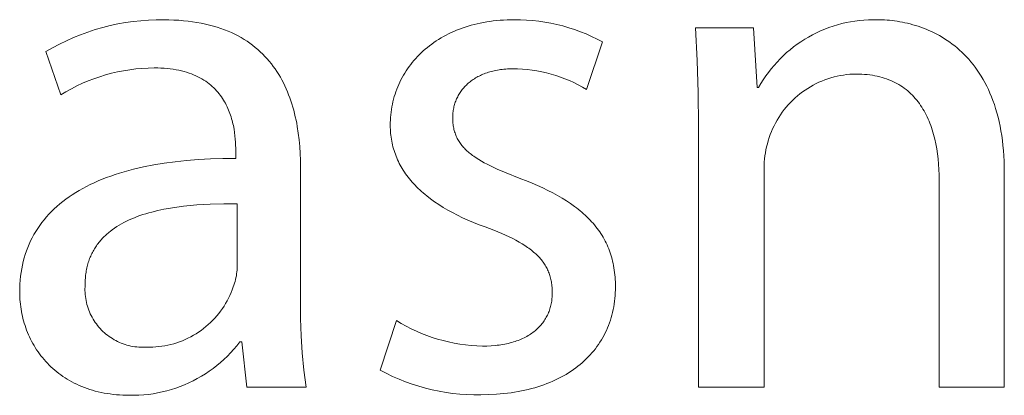
# Model space of a CAD drawing. Units: millimetres. Extents: x -883 to 4299, y -581 to 3039.
# Drawn here: x 3496 to 3564, y -495 to -468 of the extents above; entities that cross this region are included whole.
import ezdxf

# ---------------------------------------------------------------- set-up
doc = ezdxf.new("R2010")
doc.units = ezdxf.units.MM
doc.header["$MEASUREMENT"] = 0
doc.layers.add('Domyślny', color=7, linetype='Continuous', true_color=0x000000)

msp = doc.modelspace()

# ---------------------------------------------------------------- linework, layer by layer
at = {"layer": 'Domyślny', "color": 18, "lineweight": 15, "true_color": 0x000000}
for p, q in [((3503.594, -468.562), (3504.131, -468.504)), ((3504.131, -468.504), (3504.671, -468.464)), ((3504.671, -468.464), (3505.211, -468.443)), ((3505.211, -468.443), (3505.752, -468.441)), ((3505.752, -468.441), (3506.107, -468.445)), ((3506.107, -468.445), (3506.453, -468.457)), ((3506.453, -468.457), (3506.792, -468.475)), ((3506.792, -468.475), (3507.122, -468.502)), ((3507.122, -468.502), (3507.444, -468.535)), ((3507.444, -468.535), (3507.758, -468.575)), ((3528.537, -468.553), (3528.77, -468.522)), ((3528.77, -468.522), (3529.005, -468.496)), ((3529.005, -468.496), (3529.244, -468.475)), ((3529.244, -468.475), (3529.486, -468.458)), ((3529.486, -468.458), (3529.731, -468.446)), ((3529.731, -468.446), (3529.98, -468.439)), ((3529.98, -468.439), (3530.231, -468.436)), ((3530.231, -468.436), (3530.66, -468.441)), ((3530.66, -468.441), (3531.089, -468.459)), ((3531.089, -468.459), (3531.517, -468.493)), ((3531.517, -468.493), (3531.944, -468.54)), ((3531.944, -468.54), (3532.368, -468.602)), ((3553.734, -468.579), (3554.044, -468.529)), ((3554.044, -468.529), (3554.355, -468.489)), ((3554.355, -468.489), (3554.667, -468.46)), ((3554.667, -468.46), (3554.981, -468.441)), ((3554.981, -468.441), (3555.294, -468.433)), ((3555.294, -468.433), (3555.608, -468.436)), ((3555.608, -468.436), (3555.773, -468.438)), ((3555.773, -468.438), (3555.94, -468.443)), ((3555.94, -468.443), (3556.11, -468.45)), ((3556.11, -468.45), (3556.282, -468.462)), ((3556.282, -468.462), (3556.456, -468.477)), ((3556.456, -468.477), (3556.632, -468.495)), ((3556.632, -468.495), (3556.81, -468.517)), ((3556.81, -468.517), (3556.99, -468.543)), ((3556.99, -468.543), (3557.171, -468.572)), ((3500.439, -469.297), (3500.953, -469.129)), ((3500.953, -469.129), (3501.473, -468.979)), ((3501.473, -468.979), (3501.997, -468.847)), ((3501.997, -468.847), (3502.526, -468.734)), ((3502.526, -468.734), (3503.058, -468.639)), ((3503.058, -468.639), (3503.594, -468.562)), ((3507.758, -468.575), (3508.064, -468.623)), ((3508.064, -468.623), (3508.362, -468.677)), ((3508.362, -468.677), (3508.652, -468.737)), ((3508.652, -468.737), (3508.935, -468.805)), ((3508.935, -468.805), (3509.21, -468.879)), ((3509.21, -468.879), (3509.478, -468.959)), ((3509.478, -468.959), (3509.738, -469.045)), ((3509.738, -469.045), (3509.991, -469.137)), ((3509.991, -469.137), (3510.237, -469.236)), ((3510.237, -469.236), (3510.475, -469.34)), ((3526.016, -469.252), (3526.207, -469.172)), ((3526.207, -469.172), (3526.401, -469.095)), ((3526.401, -469.095), (3526.599, -469.022)), ((3526.599, -469.022), (3526.801, -468.954)), ((3526.801, -468.954), (3527.006, -468.889)), ((3527.006, -468.889), (3527.214, -468.828)), ((3527.214, -468.828), (3527.426, -468.772)), ((3527.426, -468.772), (3527.642, -468.719)), ((3527.642, -468.719), (3527.86, -468.671)), ((3527.86, -468.671), (3528.083, -468.627)), ((3528.083, -468.627), (3528.308, -468.588)), ((3528.308, -468.588), (3528.537, -468.553)), ((3532.368, -468.602), (3532.791, -468.679)), ((3532.791, -468.679), (3533.21, -468.769)), ((3533.21, -468.769), (3533.627, -468.874)), ((3533.627, -468.874), (3534.039, -468.992)), ((3534.039, -468.992), (3534.447, -469.125)), ((3534.447, -469.125), (3534.851, -469.271)), ((3543.022, -471.276), (3542.89, -469.006)), ((3542.89, -469.006), (3546.945, -469.006)), ((3546.945, -469.006), (3547.204, -473.164)), ((3551.354, -469.352), (3551.639, -469.22)), ((3551.639, -469.22), (3551.928, -469.098)), ((3551.928, -469.098), (3552.221, -468.986)), ((3552.221, -468.986), (3552.518, -468.884)), ((3552.518, -468.884), (3552.818, -468.793)), ((3552.818, -468.793), (3553.121, -468.711)), ((3553.121, -468.711), (3553.426, -468.64)), ((3553.426, -468.64), (3553.734, -468.579)), ((3557.171, -468.572), (3557.353, -468.606)), ((3557.353, -468.606), (3557.537, -468.644)), ((3557.537, -468.644), (3557.721, -468.686)), ((3557.721, -468.686), (3557.906, -468.732)), ((3557.906, -468.732), (3558.092, -468.782)), ((3558.092, -468.782), (3558.278, -468.837)), ((3558.278, -468.837), (3558.464, -468.897)), ((3558.464, -468.897), (3558.651, -468.961)), ((3558.651, -468.961), (3558.837, -469.03)), ((3558.837, -469.03), (3559.024, -469.104)), ((3559.024, -469.104), (3559.21, -469.183)), ((3559.21, -469.183), (3559.395, -469.267)), ((3498.449, -470.143), (3498.936, -469.906)), ((3498.936, -469.906), (3499.429, -469.686)), ((3499.429, -469.686), (3499.931, -469.483)), ((3499.931, -469.483), (3500.439, -469.297)), ((3510.475, -469.34), (3510.707, -469.45)), ((3510.707, -469.45), (3510.931, -469.565)), ((3510.931, -469.565), (3511.149, -469.686)), ((3511.149, -469.686), (3511.36, -469.812)), ((3511.36, -469.812), (3511.564, -469.943)), ((3524.622, -470.024), (3524.783, -469.916)), ((3524.783, -469.916), (3524.948, -469.81)), ((3524.948, -469.81), (3525.117, -469.708)), ((3525.117, -469.708), (3525.289, -469.61)), ((3525.289, -469.61), (3525.465, -469.515)), ((3525.465, -469.515), (3525.645, -469.424)), ((3525.645, -469.424), (3525.829, -469.336)), ((3525.829, -469.336), (3526.016, -469.252)), ((3534.851, -469.271), (3535.249, -469.431)), ((3535.249, -469.431), (3535.642, -469.604)), ((3535.642, -469.604), (3536.029, -469.79)), ((3536.029, -469.79), (3536.409, -469.989)), ((3550.265, -469.972), (3550.529, -469.803)), ((3550.529, -469.803), (3550.799, -469.644)), ((3550.799, -469.644), (3551.074, -469.493)), ((3551.074, -469.493), (3551.354, -469.352)), ((3559.395, -469.267), (3559.58, -469.356)), ((3559.58, -469.356), (3559.763, -469.45)), ((3559.763, -469.45), (3559.946, -469.55)), ((3559.946, -469.55), (3560.128, -469.655)), ((3560.128, -469.655), (3560.308, -469.766)), ((3560.308, -469.766), (3560.486, -469.883)), ((3560.486, -469.883), (3560.663, -470.005)), ((3497.504, -470.667), (3497.972, -470.397)), ((3497.972, -470.397), (3498.449, -470.143)), ((3511.564, -469.943), (3511.762, -470.08)), ((3511.762, -470.08), (3511.953, -470.221)), ((3511.953, -470.221), (3512.138, -470.367)), ((3512.138, -470.367), (3512.317, -470.518)), ((3512.317, -470.518), (3512.489, -470.673)), ((3523.875, -470.615), (3524.016, -470.491)), ((3524.016, -470.491), (3524.162, -470.369)), ((3524.162, -470.369), (3524.311, -470.251)), ((3524.311, -470.251), (3524.465, -470.136)), ((3524.465, -470.136), (3524.622, -470.024)), ((3536.409, -469.989), (3535.287, -473.32)), ((3549.269, -470.735), (3549.508, -470.532)), ((3549.508, -470.532), (3549.754, -470.337)), ((3549.754, -470.337), (3550.006, -470.15)), ((3550.006, -470.15), (3550.265, -469.972)), ((3560.663, -470.005), (3560.838, -470.133)), ((3560.838, -470.133), (3561.011, -470.268)), ((3561.011, -470.268), (3561.182, -470.408)), ((3561.182, -470.408), (3561.35, -470.554)), ((3561.35, -470.554), (3561.516, -470.707)), ((3498.539, -473.687), (3497.504, -470.667)), ((3512.489, -470.673), (3512.655, -470.833)), ((3512.655, -470.833), (3512.815, -470.997)), ((3512.815, -470.997), (3512.969, -471.165)), ((3512.969, -471.165), (3513.117, -471.338)), ((3523.108, -471.421), (3523.226, -471.279)), ((3523.226, -471.279), (3523.348, -471.141)), ((3523.348, -471.141), (3523.473, -471.005)), ((3523.473, -471.005), (3523.603, -470.872)), ((3523.603, -470.872), (3523.737, -470.742)), ((3523.737, -470.742), (3523.875, -470.615)), ((3543.091, -473.548), (3543.022, -471.276)), ((3548.596, -471.392), (3548.813, -471.165)), ((3548.813, -471.165), (3549.037, -470.946)), ((3549.037, -470.946), (3549.269, -470.735)), ((3561.516, -470.707), (3561.679, -470.866)), ((3561.679, -470.866), (3561.839, -471.032)), ((3561.839, -471.032), (3561.996, -471.204)), ((3561.996, -471.204), (3562.15, -471.383)), ((3503.362, -471.933), (3502.937, -472.001)), ((3503.789, -471.879), (3503.362, -471.933)), ((3504.218, -471.84), (3503.789, -471.879)), ((3504.648, -471.816), (3504.218, -471.84)), ((3505.079, -471.806), (3504.648, -471.816)), ((3505.316, -471.809), (3505.079, -471.806)), ((3505.546, -471.817), (3505.316, -471.809)), ((3505.77, -471.83), (3505.546, -471.817)), ((3505.987, -471.849), (3505.77, -471.83)), ((3506.199, -471.872), (3505.987, -471.849)), ((3506.404, -471.901), (3506.199, -471.872)), ((3506.602, -471.934), (3506.404, -471.901)), ((3506.795, -471.971), (3506.602, -471.934)), ((3506.982, -472.013), (3506.795, -471.971)), ((3513.117, -471.338), (3513.26, -471.514)), ((3513.26, -471.514), (3513.396, -471.694)), ((3513.396, -471.694), (3513.527, -471.878)), ((3513.527, -471.878), (3513.653, -472.065)), ((3522.679, -472.01), (3522.78, -471.859)), ((3522.78, -471.859), (3522.886, -471.711)), ((3522.886, -471.711), (3522.995, -471.564)), ((3522.995, -471.564), (3523.108, -471.421)), ((3528.949, -471.979), (3528.841, -472.002)), ((3529.058, -471.959), (3528.949, -471.979)), ((3529.17, -471.941), (3529.058, -471.959)), ((3529.283, -471.924), (3529.17, -471.941)), ((3529.398, -471.91), (3529.283, -471.924)), ((3529.515, -471.898), (3529.398, -471.91)), ((3529.634, -471.888), (3529.515, -471.898)), ((3529.755, -471.88), (3529.634, -471.888)), ((3529.877, -471.875), (3529.755, -471.88)), ((3530.002, -471.871), (3529.877, -471.875)), ((3530.128, -471.87), (3530.002, -471.871)), ((3530.467, -471.875), (3530.128, -471.87)), ((3530.806, -471.891), (3530.467, -471.875)), ((3531.144, -471.92), (3530.806, -471.891)), ((3531.481, -471.959), (3531.144, -471.92)), ((3531.816, -472.011), (3531.481, -471.959)), ((3547.992, -472.114), (3548.185, -471.866)), ((3548.185, -471.866), (3548.386, -471.626)), ((3548.386, -471.626), (3548.596, -471.392)), ((3562.15, -471.383), (3562.3, -471.569)), ((3562.3, -471.569), (3562.447, -471.762)), ((3562.447, -471.762), (3562.59, -471.962)), ((3562.59, -471.962), (3562.73, -472.168)), ((3500.859, -472.56), (3500.457, -472.714)), ((3501.267, -472.42), (3500.859, -472.56)), ((3501.679, -472.294), (3501.267, -472.42)), ((3502.095, -472.182), (3501.679, -472.294)), ((3502.514, -472.084), (3502.095, -472.182)), ((3502.937, -472.001), (3502.514, -472.084)), ((3507.163, -472.06), (3506.982, -472.013)), ((3507.338, -472.111), (3507.163, -472.06)), ((3507.508, -472.166), (3507.338, -472.111)), ((3507.672, -472.224), (3507.508, -472.166)), ((3507.83, -472.287), (3507.672, -472.224)), ((3507.983, -472.354), (3507.83, -472.287)), ((3508.131, -472.424), (3507.983, -472.354)), ((3508.273, -472.497), (3508.131, -472.424)), ((3508.411, -472.574), (3508.273, -472.497)), ((3508.543, -472.655), (3508.411, -472.574)), ((3508.671, -472.738), (3508.543, -472.655)), ((3513.653, -472.065), (3513.773, -472.256)), ((3513.773, -472.256), (3513.888, -472.45)), ((3513.888, -472.45), (3513.997, -472.648)), ((3513.997, -472.648), (3514.102, -472.848)), ((3522.238, -472.8), (3522.318, -472.638)), ((3522.318, -472.638), (3522.402, -472.478)), ((3522.402, -472.478), (3522.49, -472.32)), ((3522.49, -472.32), (3522.583, -472.164)), ((3522.583, -472.164), (3522.679, -472.01)), ((3527.297, -472.658), (3527.224, -472.711)), ((3527.373, -472.606), (3527.297, -472.658)), ((3527.45, -472.556), (3527.373, -472.606)), ((3527.529, -472.507), (3527.45, -472.556)), ((3527.61, -472.46), (3527.529, -472.507)), ((3527.694, -472.414), (3527.61, -472.46)), ((3527.779, -472.37), (3527.694, -472.414)), ((3527.866, -472.328), (3527.779, -472.37)), ((3527.955, -472.287), (3527.866, -472.328)), ((3528.046, -472.248), (3527.955, -472.287)), ((3528.138, -472.211), (3528.046, -472.248)), ((3528.233, -472.176), (3528.138, -472.211)), ((3528.33, -472.142), (3528.233, -472.176)), ((3528.428, -472.11), (3528.33, -472.142)), ((3528.528, -472.08), (3528.428, -472.11)), ((3528.631, -472.052), (3528.528, -472.08)), ((3528.735, -472.026), (3528.631, -472.052)), ((3528.841, -472.002), (3528.735, -472.026)), ((3532.15, -472.074), (3531.816, -472.011)), ((3532.481, -472.149), (3532.15, -472.074)), ((3532.809, -472.235), (3532.481, -472.149)), ((3533.134, -472.332), (3532.809, -472.235)), ((3533.455, -472.441), (3533.134, -472.332)), ((3533.773, -472.561), (3533.455, -472.441)), ((3534.086, -472.691), (3533.773, -472.561)), ((3547.465, -472.893), (3547.632, -472.627)), ((3547.632, -472.627), (3547.808, -472.367)), ((3547.808, -472.367), (3547.992, -472.114)), ((3551.941, -472.639), (3551.733, -472.72)), ((3552.151, -472.565), (3551.941, -472.639)), ((3552.364, -472.498), (3552.151, -472.565)), ((3552.579, -472.438), (3552.364, -472.498)), ((3552.796, -472.386), (3552.579, -472.438)), ((3553.015, -472.342), (3552.796, -472.386)), ((3553.235, -472.305), (3553.015, -472.342)), ((3553.456, -472.275), (3553.235, -472.305)), ((3553.678, -472.253), (3553.456, -472.275)), ((3553.901, -472.239), (3553.678, -472.253)), ((3554.124, -472.233), (3553.901, -472.239)), ((3554.323, -472.235), (3554.124, -472.233)), ((3554.517, -472.242), (3554.323, -472.235)), ((3554.708, -472.254), (3554.517, -472.242)), ((3554.894, -472.271), (3554.708, -472.254)), ((3555.077, -472.293), (3554.894, -472.271)), ((3555.256, -472.319), (3555.077, -472.293)), ((3555.431, -472.35), (3555.256, -472.319)), ((3555.602, -472.385), (3555.431, -472.35)), ((3555.769, -472.425), (3555.602, -472.385)), ((3555.932, -472.469), (3555.769, -472.425)), ((3556.092, -472.517), (3555.932, -472.469)), ((3556.248, -472.57), (3556.092, -472.517)), ((3556.4, -472.627), (3556.248, -472.57)), ((3556.549, -472.688), (3556.4, -472.627)), ((3562.73, -472.168), (3562.865, -472.382)), ((3562.865, -472.382), (3562.996, -472.604)), ((3562.996, -472.604), (3563.122, -472.832)), ((3499.286, -473.258), (3498.909, -473.466)), ((3499.67, -473.064), (3499.286, -473.258)), ((3500.061, -472.882), (3499.67, -473.064)), ((3500.457, -472.714), (3500.061, -472.882)), ((3508.793, -472.824), (3508.671, -472.738)), ((3508.911, -472.914), (3508.793, -472.824)), ((3509.024, -473.006), (3508.911, -472.914)), ((3509.133, -473.1), (3509.024, -473.006)), ((3509.237, -473.198), (3509.133, -473.1)), ((3509.337, -473.297), (3509.237, -473.198)), ((3509.432, -473.399), (3509.337, -473.297)), ((3514.102, -472.848), (3514.201, -473.051)), ((3514.201, -473.051), (3514.295, -473.258)), ((3514.295, -473.258), (3514.385, -473.466)), ((3521.963, -473.469), (3522.025, -473.299)), ((3522.025, -473.299), (3522.092, -473.131)), ((3522.092, -473.131), (3522.163, -472.964)), ((3522.163, -472.964), (3522.238, -472.8)), ((3526.598, -473.319), (3526.547, -473.387)), ((3526.652, -473.253), (3526.598, -473.319)), ((3526.707, -473.187), (3526.652, -473.253)), ((3526.765, -473.123), (3526.707, -473.187)), ((3526.825, -473.06), (3526.765, -473.123)), ((3526.886, -472.999), (3526.825, -473.06)), ((3526.95, -472.939), (3526.886, -472.999)), ((3527.015, -472.88), (3526.95, -472.939)), ((3527.083, -472.822), (3527.015, -472.88)), ((3527.152, -472.766), (3527.083, -472.822)), ((3527.224, -472.711), (3527.152, -472.766)), ((3534.394, -472.833), (3534.086, -472.691)), ((3534.697, -472.985), (3534.394, -472.833)), ((3534.995, -473.147), (3534.697, -472.985)), ((3535.287, -473.32), (3534.995, -473.147)), ((3547.204, -473.164), (3547.308, -473.164)), ((3547.308, -473.164), (3547.465, -472.893)), ((3550.556, -473.354), (3550.374, -473.483)), ((3550.743, -473.232), (3550.556, -473.354)), ((3550.934, -473.116), (3550.743, -473.232)), ((3551.128, -473.007), (3550.934, -473.116)), ((3551.326, -472.905), (3551.128, -473.007)), ((3551.528, -472.809), (3551.326, -472.905)), ((3551.733, -472.72), (3551.528, -472.809)), ((3556.694, -472.753), (3556.549, -472.688)), ((3556.835, -472.822), (3556.694, -472.753)), ((3556.973, -472.895), (3556.835, -472.822)), ((3557.107, -472.972), (3556.973, -472.895)), ((3557.238, -473.052), (3557.107, -472.972)), ((3557.365, -473.137), (3557.238, -473.052)), ((3557.489, -473.225), (3557.365, -473.137)), ((3557.609, -473.317), (3557.489, -473.225)), ((3557.726, -473.412), (3557.609, -473.317)), ((3563.122, -472.832), (3563.245, -473.069)), ((3563.245, -473.069), (3563.362, -473.312)), ((3563.362, -473.312), (3563.474, -473.564)), ((3498.909, -473.466), (3498.539, -473.687)), ((3509.523, -473.503), (3509.432, -473.399)), ((3509.611, -473.609), (3509.523, -473.503)), ((3509.694, -473.717), (3509.611, -473.609)), ((3509.773, -473.826), (3509.694, -473.717)), ((3509.848, -473.937), (3509.773, -473.826)), ((3509.92, -474.05), (3509.848, -473.937)), ((3509.987, -474.164), (3509.92, -474.05)), ((3514.385, -473.466), (3514.469, -473.678)), ((3514.469, -473.678), (3514.549, -473.892)), ((3514.549, -473.892), (3514.624, -474.108)), ((3521.759, -474.167), (3521.803, -473.99)), ((3521.803, -473.99), (3521.852, -473.814)), ((3521.852, -473.814), (3521.905, -473.641)), ((3521.905, -473.641), (3521.963, -473.469)), ((3526.176, -474.044), (3526.145, -474.121)), ((3526.209, -473.967), (3526.176, -474.044)), ((3526.244, -473.891), (3526.209, -473.967)), ((3526.281, -473.816), (3526.244, -473.891)), ((3526.32, -473.742), (3526.281, -473.816)), ((3526.361, -473.669), (3526.32, -473.742)), ((3526.405, -473.597), (3526.361, -473.669)), ((3526.45, -473.526), (3526.405, -473.597)), ((3526.497, -473.456), (3526.45, -473.526)), ((3526.547, -473.387), (3526.497, -473.456)), ((3543.097, -475.822), (3543.091, -473.548)), ((3549.855, -473.905), (3549.692, -474.058)), ((3550.023, -473.759), (3549.855, -473.905)), ((3550.196, -473.618), (3550.023, -473.759)), ((3550.374, -473.483), (3550.196, -473.618)), ((3557.839, -473.511), (3557.726, -473.412)), ((3557.949, -473.613), (3557.839, -473.511)), ((3558.056, -473.719), (3557.949, -473.613)), ((3558.159, -473.828), (3558.056, -473.719)), ((3558.259, -473.941), (3558.159, -473.828)), ((3558.356, -474.056), (3558.259, -473.941)), ((3563.474, -473.564), (3563.582, -473.823)), ((3563.582, -473.823), (3563.684, -474.091)), ((3510.052, -474.28), (3509.987, -474.164)), ((3510.113, -474.396), (3510.052, -474.28)), ((3510.17, -474.514), (3510.113, -474.396)), ((3510.224, -474.632), (3510.17, -474.514)), ((3510.275, -474.752), (3510.224, -474.632)), ((3514.624, -474.108), (3514.695, -474.326)), ((3514.695, -474.326), (3514.761, -474.547)), ((3514.761, -474.547), (3514.823, -474.769)), ((3521.628, -474.889), (3521.654, -474.707)), ((3521.654, -474.707), (3521.684, -474.525)), ((3521.684, -474.525), (3521.719, -474.345)), ((3521.719, -474.345), (3521.759, -474.167)), ((3525.987, -474.688), (3525.973, -474.772)), ((3526.004, -474.605), (3525.987, -474.688)), ((3526.022, -474.523), (3526.004, -474.605)), ((3526.042, -474.441), (3526.022, -474.523)), ((3526.065, -474.36), (3526.042, -474.441)), ((3526.089, -474.28), (3526.065, -474.36)), ((3526.116, -474.2), (3526.089, -474.28)), ((3526.145, -474.121), (3526.116, -474.2)), ((3549.095, -474.721), (3548.961, -474.899)), ((3549.236, -474.548), (3549.095, -474.721)), ((3549.382, -474.379), (3549.236, -474.548)), ((3549.534, -474.216), (3549.382, -474.379)), ((3549.692, -474.058), (3549.534, -474.216)), ((3558.45, -474.175), (3558.356, -474.056)), ((3558.54, -474.297), (3558.45, -474.175)), ((3558.628, -474.422), (3558.54, -474.297)), ((3558.712, -474.55), (3558.628, -474.422)), ((3558.793, -474.681), (3558.712, -474.55)), ((3558.871, -474.814), (3558.793, -474.681)), ((3563.684, -474.091), (3563.781, -474.366)), ((3563.781, -474.366), (3563.872, -474.649)), ((3563.872, -474.649), (3563.958, -474.941)), ((3510.323, -474.872), (3510.275, -474.752)), ((3510.368, -474.992), (3510.323, -474.872)), ((3510.41, -475.113), (3510.368, -474.992)), ((3510.449, -475.234), (3510.41, -475.113)), ((3510.485, -475.355), (3510.449, -475.234)), ((3510.519, -475.477), (3510.485, -475.355)), ((3514.823, -474.769), (3514.881, -474.993)), ((3514.881, -474.993), (3514.934, -475.219)), ((3514.934, -475.219), (3514.984, -475.447)), ((3521.578, -475.445), (3521.59, -475.259)), ((3521.59, -475.259), (3521.607, -475.073)), ((3521.607, -475.073), (3521.628, -474.889)), ((3525.936, -475.2), (3525.935, -475.287)), ((3525.935, -475.287), (3525.936, -475.384)), ((3525.939, -475.113), (3525.936, -475.2)), ((3525.936, -475.384), (3525.939, -475.479)), ((3525.944, -475.027), (3525.939, -475.113)), ((3525.952, -474.941), (3525.944, -475.027)), ((3525.962, -474.856), (3525.952, -474.941)), ((3525.973, -474.772), (3525.962, -474.856)), ((3548.711, -475.269), (3548.596, -475.46)), ((3548.833, -475.082), (3548.711, -475.269)), ((3548.961, -474.899), (3548.833, -475.082)), ((3558.946, -474.951), (3558.871, -474.814)), ((3559.018, -475.09), (3558.946, -474.951)), ((3559.087, -475.231), (3559.018, -475.09)), ((3559.153, -475.376), (3559.087, -475.231)), ((3559.216, -475.523), (3559.153, -475.376)), ((3563.958, -474.941), (3564.037, -475.241)), ((3564.037, -475.241), (3564.111, -475.549)), ((3510.55, -475.598), (3510.519, -475.477)), ((3510.578, -475.719), (3510.55, -475.598)), ((3510.604, -475.839), (3510.578, -475.719)), ((3510.65, -476.079), (3510.604, -475.839)), ((3510.687, -476.316), (3510.65, -476.079)), ((3514.984, -475.447), (3515.029, -475.676)), ((3515.029, -475.676), (3515.07, -475.906)), ((3515.07, -475.906), (3515.142, -476.37)), ((3521.569, -475.822), (3521.571, -475.633)), ((3521.57, -475.962), (3521.569, -475.822)), ((3521.575, -476.102), (3521.57, -475.962)), ((3521.571, -475.633), (3521.578, -475.445)), ((3521.583, -476.241), (3521.575, -476.102)), ((3525.939, -475.479), (3525.944, -475.573)), ((3525.944, -475.573), (3525.952, -475.665)), ((3525.952, -475.665), (3525.962, -475.756)), ((3525.962, -475.756), (3525.974, -475.845)), ((3525.974, -475.845), (3525.988, -475.932)), ((3525.988, -475.932), (3526.005, -476.019)), ((3526.005, -476.019), (3526.023, -476.103)), ((3526.023, -476.103), (3526.044, -476.187)), ((3543.097, -494.13), (3543.097, -475.822)), ((3548.29, -476.055), (3548.202, -476.26)), ((3548.385, -475.853), (3548.29, -476.055)), ((3548.487, -475.655), (3548.385, -475.853)), ((3548.596, -475.46), (3548.487, -475.655)), ((3559.276, -475.672), (3559.216, -475.523)), ((3559.333, -475.824), (3559.276, -475.672)), ((3559.388, -475.978), (3559.333, -475.824)), ((3559.439, -476.135), (3559.388, -475.978)), ((3564.111, -475.549), (3564.178, -475.866)), ((3564.178, -475.866), (3564.239, -476.191)), ((3510.716, -476.549), (3510.687, -476.316)), ((3510.739, -476.777), (3510.716, -476.549)), ((3510.755, -477), (3510.739, -476.777)), ((3515.142, -476.37), (3515.199, -476.837)), ((3521.594, -476.379), (3521.583, -476.241)), ((3521.608, -476.516), (3521.594, -476.379)), ((3521.625, -476.652), (3521.608, -476.516)), ((3521.646, -476.788), (3521.625, -476.652)), ((3521.669, -476.923), (3521.646, -476.788)), ((3526.044, -476.187), (3526.068, -476.268)), ((3526.068, -476.268), (3526.093, -476.349)), ((3526.093, -476.349), (3526.121, -476.428)), ((3526.121, -476.428), (3526.151, -476.506)), ((3526.151, -476.506), (3526.183, -476.583)), ((3526.183, -476.583), (3526.218, -476.659)), ((3526.218, -476.659), (3526.254, -476.734)), ((3526.254, -476.734), (3526.294, -476.807)), ((3548.047, -476.679), (3547.981, -476.892)), ((3548.121, -476.468), (3548.047, -476.679)), ((3548.202, -476.26), (3548.121, -476.468)), ((3559.488, -476.294), (3559.439, -476.135)), ((3559.534, -476.454), (3559.488, -476.294)), ((3559.577, -476.617), (3559.534, -476.454)), ((3559.618, -476.782), (3559.577, -476.617)), ((3559.691, -477.119), (3559.618, -476.782)), ((3564.239, -476.191), (3564.294, -476.526)), ((3564.294, -476.526), (3564.342, -476.869)), ((3510.766, -477.215), (3510.755, -477)), ((3510.772, -477.423), (3510.766, -477.215)), ((3510.773, -477.622), (3510.772, -477.423)), ((3515.199, -476.837), (3515.242, -477.308)), ((3515.242, -477.308), (3515.271, -477.78)), ((3521.696, -477.057), (3521.669, -476.923)), ((3521.726, -477.19), (3521.696, -477.057)), ((3521.759, -477.322), (3521.726, -477.19)), ((3521.796, -477.454), (3521.759, -477.322)), ((3521.835, -477.584), (3521.796, -477.454)), ((3526.294, -476.807), (3526.335, -476.879)), ((3526.335, -476.879), (3526.379, -476.95)), ((3526.379, -476.95), (3526.425, -477.021)), ((3526.425, -477.021), (3526.473, -477.09)), ((3526.473, -477.09), (3526.524, -477.158)), ((3526.524, -477.158), (3526.577, -477.225)), ((3526.577, -477.225), (3526.632, -477.292)), ((3526.632, -477.292), (3526.69, -477.358)), ((3526.69, -477.358), (3526.75, -477.422)), ((3526.75, -477.422), (3526.813, -477.486)), ((3526.813, -477.486), (3526.878, -477.55)), ((3547.867, -477.31), (3547.821, -477.522)), ((3547.921, -477.1), (3547.867, -477.31)), ((3547.981, -476.892), (3547.921, -477.1)), ((3559.754, -477.462), (3559.691, -477.119)), ((3559.806, -477.813), (3559.754, -477.462)), ((3564.342, -476.869), (3564.382, -477.221)), ((3564.382, -477.221), (3564.416, -477.582)), ((3508.16, -478.213), (3509.006, -478.169)), ((3509.006, -478.169), (3509.877, -478.144)), ((3509.877, -478.144), (3510.773, -478.139)), ((3510.773, -478.139), (3510.773, -477.622)), ((3515.271, -477.78), (3515.289, -478.253)), ((3521.878, -477.714), (3521.835, -477.584)), ((3521.924, -477.843), (3521.878, -477.714)), ((3521.973, -477.971), (3521.924, -477.843)), ((3522.026, -478.098), (3521.973, -477.971)), ((3522.081, -478.224), (3522.026, -478.098)), ((3526.878, -477.55), (3526.945, -477.612)), ((3526.945, -477.612), (3527.014, -477.674)), ((3527.014, -477.674), (3527.086, -477.735)), ((3527.086, -477.735), (3527.161, -477.796)), ((3527.161, -477.796), (3527.238, -477.856)), ((3527.238, -477.856), (3527.317, -477.915)), ((3527.317, -477.915), (3527.398, -477.974)), ((3527.398, -477.974), (3527.569, -478.09)), ((3527.569, -478.09), (3527.749, -478.205)), ((3547.722, -478.165), (3547.703, -478.381)), ((3547.748, -477.95), (3547.722, -478.165)), ((3547.781, -477.735), (3547.748, -477.95)), ((3547.821, -477.522), (3547.781, -477.735)), ((3559.848, -478.17), (3559.806, -477.813)), ((3559.881, -478.533), (3559.848, -478.17)), ((3564.416, -477.582), (3564.443, -477.952)), ((3564.443, -477.952), (3564.462, -478.331)), ((3503.635, -478.884), (3504.323, -478.724)), ((3504.323, -478.724), (3505.038, -478.584)), ((3505.038, -478.584), (3505.779, -478.463)), ((3505.779, -478.463), (3506.546, -478.36)), ((3506.546, -478.36), (3507.34, -478.277)), ((3507.34, -478.277), (3508.16, -478.213)), ((3515.289, -478.253), (3515.294, -478.726)), ((3515.294, -478.726), (3515.294, -488.113)), ((3522.14, -478.35), (3522.081, -478.224)), ((3522.202, -478.474), (3522.14, -478.35)), ((3522.267, -478.597), (3522.202, -478.474)), ((3522.336, -478.72), (3522.267, -478.597)), ((3522.407, -478.842), (3522.336, -478.72)), ((3522.482, -478.962), (3522.407, -478.842)), ((3527.749, -478.205), (3527.94, -478.318)), ((3527.94, -478.318), (3528.14, -478.431)), ((3528.14, -478.431), (3528.35, -478.542)), ((3528.35, -478.542), (3528.57, -478.653)), ((3528.57, -478.653), (3529.04, -478.873)), ((3547.691, -478.598), (3547.686, -478.815)), ((3547.686, -478.815), (3547.687, -479.031)), ((3547.703, -478.381), (3547.691, -478.598)), ((3559.904, -478.901), (3559.881, -478.533)), ((3564.462, -478.331), (3564.474, -478.72)), ((3564.474, -478.72), (3564.478, -479.118)), ((3501.441, -479.588), (3501.734, -479.473)), ((3501.734, -479.473), (3502.034, -479.363)), ((3502.034, -479.363), (3502.341, -479.258)), ((3502.341, -479.258), (3502.654, -479.158)), ((3502.654, -479.158), (3502.974, -479.062)), ((3502.974, -479.062), (3503.301, -478.97)), ((3503.301, -478.97), (3503.635, -478.884)), ((3522.561, -479.082), (3522.482, -478.962)), ((3522.642, -479.201), (3522.561, -479.082)), ((3522.727, -479.318), (3522.642, -479.201)), ((3522.815, -479.435), (3522.727, -479.318)), ((3522.906, -479.551), (3522.815, -479.435)), ((3523.001, -479.666), (3522.906, -479.551)), ((3529.04, -478.873), (3529.551, -479.095)), ((3529.551, -479.095), (3530.697, -479.549)), ((3530.697, -479.549), (3531.1, -479.706)), ((3547.687, -479.031), (3547.687, -494.13)), ((3559.917, -479.275), (3559.904, -478.901)), ((3559.922, -479.653), (3559.917, -479.275)), ((3564.478, -479.118), (3564.478, -494.13)), ((3499.831, -480.37), (3500.082, -480.228)), ((3500.082, -480.228), (3500.34, -480.091)), ((3500.34, -480.091), (3500.605, -479.959)), ((3500.605, -479.959), (3500.877, -479.83)), ((3500.877, -479.83), (3501.156, -479.707)), ((3501.156, -479.707), (3501.441, -479.588)), ((3523.098, -479.779), (3523.001, -479.666)), ((3523.199, -479.892), (3523.098, -479.779)), ((3523.304, -480.004), (3523.199, -479.892)), ((3523.411, -480.114), (3523.304, -480.004)), ((3523.522, -480.224), (3523.411, -480.114)), ((3523.637, -480.333), (3523.522, -480.224)), ((3531.1, -479.706), (3531.491, -479.866)), ((3531.491, -479.866), (3531.869, -480.03)), ((3531.869, -480.03), (3532.235, -480.197)), ((3532.235, -480.197), (3532.588, -480.367)), ((3559.922, -494.13), (3559.922, -479.653)), ((3498.899, -480.982), (3499.121, -480.822)), ((3499.121, -480.822), (3499.351, -480.667)), ((3499.351, -480.667), (3499.587, -480.516)), ((3499.587, -480.516), (3499.831, -480.37)), ((3523.754, -480.44), (3523.637, -480.333)), ((3523.875, -480.547), (3523.754, -480.44)), ((3523.999, -480.652), (3523.875, -480.547)), ((3524.127, -480.756), (3523.999, -480.652)), ((3524.392, -480.962), (3524.127, -480.756)), ((3532.588, -480.367), (3532.928, -480.542)), ((3532.928, -480.542), (3533.256, -480.721)), ((3533.256, -480.721), (3533.572, -480.905)), ((3533.572, -480.905), (3533.874, -481.093)), ((3498.081, -481.664), (3498.275, -481.487)), ((3498.275, -481.487), (3498.475, -481.314)), ((3498.475, -481.314), (3498.683, -481.146)), ((3498.683, -481.146), (3498.899, -480.982)), ((3506.202, -481.597), (3505.758, -481.678)), ((3506.654, -481.527), (3506.202, -481.597)), ((3507.112, -481.468), (3506.654, -481.527)), ((3507.576, -481.419), (3507.112, -481.468)), ((3508.044, -481.38), (3507.576, -481.419)), ((3508.515, -481.349), (3508.044, -481.38)), ((3508.988, -481.328), (3508.515, -481.349)), ((3509.936, -481.307), (3508.988, -481.328)), ((3510.877, -481.314), (3509.936, -481.307)), ((3510.877, -485.663), (3510.877, -481.314)), ((3524.67, -481.163), (3524.392, -480.962)), ((3524.962, -481.359), (3524.67, -481.163)), ((3525.267, -481.551), (3524.962, -481.359)), ((3525.585, -481.738), (3525.267, -481.551)), ((3533.874, -481.093), (3534.165, -481.285)), ((3534.165, -481.285), (3534.442, -481.483)), ((3534.442, -481.483), (3534.576, -481.584)), ((3534.576, -481.584), (3534.707, -481.686)), ((3497.38, -482.416), (3497.544, -482.222)), ((3497.544, -482.222), (3497.716, -482.032)), ((3497.716, -482.032), (3497.895, -481.846)), ((3497.895, -481.846), (3498.081, -481.664)), ((3503.692, -482.272), (3503.503, -482.35)), ((3503.884, -482.197), (3503.692, -482.272)), ((3504.08, -482.126), (3503.884, -482.197)), ((3504.28, -482.059), (3504.08, -482.126)), ((3504.482, -481.995), (3504.28, -482.059)), ((3504.688, -481.934), (3504.482, -481.995)), ((3504.897, -481.877), (3504.688, -481.934)), ((3505.322, -481.771), (3504.897, -481.877)), ((3505.758, -481.678), (3505.322, -481.771)), ((3525.918, -481.921), (3525.585, -481.738)), ((3526.263, -482.099), (3525.918, -481.921)), ((3526.622, -482.272), (3526.263, -482.099)), ((3526.995, -482.44), (3526.622, -482.272)), ((3534.707, -481.686), (3534.835, -481.789)), ((3534.835, -481.789), (3534.959, -481.894)), ((3534.959, -481.894), (3535.08, -482)), ((3535.08, -482), (3535.198, -482.107)), ((3535.198, -482.107), (3535.313, -482.216)), ((3535.313, -482.216), (3535.425, -482.327)), ((3496.932, -483.026), (3497.074, -482.818)), ((3497.074, -482.818), (3497.223, -482.615)), ((3497.223, -482.615), (3497.38, -482.416)), ((3502.455, -482.9), (3502.296, -483.006)), ((3502.619, -482.799), (3502.455, -482.9)), ((3502.787, -482.701), (3502.619, -482.799)), ((3502.96, -482.608), (3502.787, -482.701)), ((3503.137, -482.518), (3502.96, -482.608)), ((3503.318, -482.432), (3503.137, -482.518)), ((3503.503, -482.35), (3503.318, -482.432)), ((3527.381, -482.603), (3526.995, -482.44)), ((3527.781, -482.761), (3527.381, -482.603)), ((3528.195, -482.914), (3527.781, -482.761)), ((3528.805, -483.147), (3528.195, -482.914)), ((3535.425, -482.327), (3535.534, -482.438)), ((3535.534, -482.438), (3535.639, -482.552)), ((3535.639, -482.552), (3535.741, -482.666)), ((3535.741, -482.666), (3535.84, -482.783)), ((3535.84, -482.783), (3535.936, -482.901)), ((3535.936, -482.901), (3536.028, -483.02)), ((3496.438, -483.898), (3496.55, -483.674)), ((3496.55, -483.674), (3496.67, -483.454)), ((3496.67, -483.454), (3496.797, -483.238)), ((3496.797, -483.238), (3496.932, -483.026)), ((3501.51, -483.664), (3501.446, -483.73)), ((3501.574, -483.599), (3501.51, -483.664)), ((3501.641, -483.534), (3501.574, -483.599)), ((3501.708, -483.471), (3501.641, -483.534)), ((3501.777, -483.409), (3501.708, -483.471)), ((3501.847, -483.348), (3501.777, -483.409)), ((3501.919, -483.289), (3501.847, -483.348)), ((3501.992, -483.23), (3501.919, -483.289)), ((3502.141, -483.116), (3501.992, -483.23)), ((3502.296, -483.006), (3502.141, -483.116)), ((3529.368, -483.38), (3528.805, -483.147)), ((3529.632, -483.498), (3529.368, -483.38)), ((3529.884, -483.616), (3529.632, -483.498)), ((3530.125, -483.735), (3529.884, -483.616)), ((3536.028, -483.02), (3536.118, -483.141)), ((3536.118, -483.141), (3536.204, -483.264)), ((3536.204, -483.264), (3536.287, -483.389)), ((3536.287, -483.389), (3536.366, -483.515)), ((3536.366, -483.515), (3536.443, -483.642)), ((3536.443, -483.642), (3536.516, -483.772)), ((3496.147, -484.597), (3496.237, -484.36)), ((3496.237, -484.36), (3496.334, -484.127)), ((3496.334, -484.127), (3496.438, -483.898)), ((3500.991, -484.304), (3500.941, -484.382)), ((3501.043, -484.229), (3500.991, -484.304)), ((3501.096, -484.154), (3501.043, -484.229)), ((3501.151, -484.08), (3501.096, -484.154)), ((3501.207, -484.008), (3501.151, -484.08)), ((3501.264, -483.937), (3501.207, -484.008)), ((3501.324, -483.867), (3501.264, -483.937)), ((3501.384, -483.798), (3501.324, -483.867)), ((3501.446, -483.73), (3501.384, -483.798)), ((3530.355, -483.855), (3530.125, -483.735)), ((3530.574, -483.976), (3530.355, -483.855)), ((3530.782, -484.099), (3530.574, -483.976)), ((3530.98, -484.224), (3530.782, -484.099)), ((3531.166, -484.35), (3530.98, -484.224)), ((3531.256, -484.414), (3531.166, -484.35)), ((3536.516, -483.772), (3536.586, -483.903)), ((3536.586, -483.903), (3536.653, -484.036)), ((3536.653, -484.036), (3536.716, -484.171)), ((3536.716, -484.171), (3536.777, -484.308)), ((3536.777, -484.308), (3536.834, -484.446)), ((3495.992, -485.083), (3496.066, -484.838)), ((3496.066, -484.838), (3496.147, -484.597)), ((3500.6, -485.044), (3500.564, -485.132)), ((3500.637, -484.957), (3500.6, -485.044)), ((3500.675, -484.871), (3500.637, -484.957)), ((3500.715, -484.786), (3500.675, -484.871)), ((3500.757, -484.703), (3500.715, -484.786)), ((3500.801, -484.62), (3500.757, -484.703)), ((3500.846, -484.54), (3500.801, -484.62)), ((3500.893, -484.46), (3500.846, -484.54)), ((3500.941, -484.382), (3500.893, -484.46)), ((3531.343, -484.478), (3531.256, -484.414)), ((3531.427, -484.543), (3531.343, -484.478)), ((3531.509, -484.609), (3531.427, -484.543)), ((3531.588, -484.675), (3531.509, -484.609)), ((3531.664, -484.742), (3531.588, -484.675)), ((3531.739, -484.809), (3531.664, -484.742)), ((3531.81, -484.877), (3531.739, -484.809)), ((3531.879, -484.946), (3531.81, -484.877)), ((3531.946, -485.015), (3531.879, -484.946)), ((3532.01, -485.085), (3531.946, -485.015)), ((3536.834, -484.446), (3536.888, -484.587)), ((3536.888, -484.587), (3536.938, -484.729)), ((3536.938, -484.729), (3536.985, -484.873)), ((3536.985, -484.873), (3537.03, -485.019)), ((3537.03, -485.019), (3537.07, -485.168)), ((3495.816, -485.844), (3495.867, -485.586)), ((3495.867, -485.586), (3495.925, -485.333)), ((3495.925, -485.333), (3495.992, -485.083)), ((3500.391, -485.691), (3500.368, -485.789)), ((3500.415, -485.595), (3500.391, -485.691)), ((3500.442, -485.5), (3500.415, -485.595)), ((3500.47, -485.406), (3500.442, -485.5)), ((3500.499, -485.313), (3500.47, -485.406)), ((3500.531, -485.222), (3500.499, -485.313)), ((3500.564, -485.132), (3500.531, -485.222)), ((3510.873, -485.798), (3510.877, -485.663)), ((3532.072, -485.156), (3532.01, -485.085)), ((3532.131, -485.228), (3532.072, -485.156)), ((3532.188, -485.3), (3532.131, -485.228)), ((3532.243, -485.373), (3532.188, -485.3)), ((3532.295, -485.447), (3532.243, -485.373)), ((3532.345, -485.522), (3532.295, -485.447)), ((3532.393, -485.598), (3532.345, -485.522)), ((3532.438, -485.675), (3532.393, -485.598)), ((3532.481, -485.753), (3532.438, -485.675)), ((3537.07, -485.168), (3537.108, -485.318)), ((3537.108, -485.318), (3537.142, -485.47)), ((3537.142, -485.47), (3537.173, -485.624)), ((3537.173, -485.624), (3537.201, -485.78)), ((3495.71, -486.641), (3495.737, -486.371)), ((3495.737, -486.371), (3495.773, -486.105)), ((3495.773, -486.105), (3495.816, -485.844)), ((3500.273, -486.405), (3500.264, -486.512)), ((3500.284, -486.299), (3500.273, -486.405)), ((3500.297, -486.194), (3500.284, -486.299)), ((3500.312, -486.091), (3500.297, -486.194)), ((3500.329, -485.989), (3500.312, -486.091)), ((3500.348, -485.888), (3500.329, -485.989)), ((3500.368, -485.789), (3500.348, -485.888)), ((3510.789, -486.466), (3510.815, -486.333)), ((3510.815, -486.333), (3510.836, -486.2)), ((3510.836, -486.2), (3510.852, -486.066)), ((3510.852, -486.066), (3510.865, -485.932)), ((3510.865, -485.932), (3510.873, -485.798)), ((3532.522, -485.832), (3532.481, -485.753)), ((3532.561, -485.911), (3532.522, -485.832)), ((3532.597, -485.992), (3532.561, -485.911)), ((3532.631, -486.073), (3532.597, -485.992)), ((3532.663, -486.156), (3532.631, -486.073)), ((3532.692, -486.24), (3532.663, -486.156)), ((3532.72, -486.325), (3532.692, -486.24)), ((3532.745, -486.411), (3532.72, -486.325)), ((3532.769, -486.498), (3532.745, -486.411)), ((3537.201, -485.78), (3537.226, -485.939)), ((3537.226, -485.939), (3537.247, -486.099)), ((3537.247, -486.099), (3537.265, -486.262)), ((3537.265, -486.262), (3537.28, -486.426)), ((3537.28, -486.426), (3537.291, -486.593)), ((3495.678, -487.193), (3495.69, -486.915)), ((3495.69, -486.915), (3495.71, -486.641)), ((3500.238, -487.096), (3500.234, -487.235)), ((3500.247, -486.957), (3500.238, -487.096)), ((3500.248, -486.844), (3500.247, -486.957)), ((3500.251, -486.732), (3500.248, -486.844)), ((3500.256, -486.621), (3500.251, -486.732)), ((3500.264, -486.512), (3500.256, -486.621)), ((3510.528, -487.313), (3510.601, -487.112)), ((3510.601, -487.112), (3510.647, -486.986)), ((3510.647, -486.986), (3510.689, -486.857)), ((3510.689, -486.857), (3510.726, -486.728)), ((3510.726, -486.728), (3510.76, -486.597)), ((3510.76, -486.597), (3510.789, -486.466)), ((3532.79, -486.586), (3532.769, -486.498)), ((3532.809, -486.676), (3532.79, -486.586)), ((3532.826, -486.767), (3532.809, -486.676)), ((3532.841, -486.859), (3532.826, -486.767)), ((3532.853, -486.952), (3532.841, -486.859)), ((3532.864, -487.046), (3532.853, -486.952)), ((3532.873, -487.142), (3532.864, -487.046)), ((3537.291, -486.593), (3537.3, -486.762)), ((3537.3, -486.762), (3537.305, -486.934)), ((3537.306, -487.107), (3537.304, -487.313)), ((3537.305, -486.934), (3537.306, -487.107)), ((3495.674, -487.475), (3495.678, -487.193)), ((3495.676, -487.645), (3495.674, -487.475)), ((3495.682, -487.816), (3495.676, -487.645)), ((3500.234, -487.235), (3500.235, -487.374)), ((3500.235, -487.374), (3500.24, -487.513)), ((3500.24, -487.513), (3500.25, -487.651)), ((3500.25, -487.651), (3500.265, -487.789)), ((3500.265, -487.789), (3500.285, -487.927)), ((3510.27, -487.898), (3510.363, -487.706)), ((3510.363, -487.706), (3510.449, -487.511)), ((3510.449, -487.511), (3510.528, -487.313)), ((3532.88, -487.239), (3532.873, -487.142)), ((3532.878, -487.827), (3532.884, -487.731)), ((3532.885, -487.338), (3532.88, -487.239)), ((3532.884, -487.731), (3532.888, -487.635)), ((3532.888, -487.437), (3532.885, -487.338)), ((3532.889, -487.539), (3532.888, -487.437)), ((3532.888, -487.635), (3532.889, -487.539)), ((3537.284, -487.72), (3537.266, -487.92)), ((3537.296, -487.518), (3537.284, -487.72)), ((3537.304, -487.313), (3537.296, -487.518)), ((3495.692, -487.986), (3495.682, -487.816)), ((3495.705, -488.156), (3495.692, -487.986)), ((3495.722, -488.325), (3495.705, -488.156)), ((3495.743, -488.494), (3495.722, -488.325)), ((3495.768, -488.662), (3495.743, -488.494)), ((3500.285, -487.927), (3500.309, -488.064)), ((3500.309, -488.064), (3500.338, -488.2)), ((3500.338, -488.2), (3500.372, -488.334)), ((3500.372, -488.334), (3500.41, -488.468)), ((3500.41, -488.468), (3500.453, -488.6)), ((3509.835, -488.632), (3509.953, -488.454)), ((3509.953, -488.454), (3510.065, -488.273)), ((3510.065, -488.273), (3510.171, -488.087)), ((3510.171, -488.087), (3510.27, -487.898)), ((3515.294, -488.113), (3515.296, -489.318)), ((3532.75, -488.562), (3532.774, -488.473)), ((3532.774, -488.473), (3532.796, -488.383)), ((3532.796, -488.383), (3532.815, -488.293)), ((3532.815, -488.293), (3532.833, -488.201)), ((3532.833, -488.201), (3532.848, -488.109)), ((3532.848, -488.109), (3532.86, -488.015)), ((3532.86, -488.015), (3532.87, -487.922)), ((3532.87, -487.922), (3532.878, -487.827)), ((3537.216, -488.314), (3537.184, -488.508)), ((3537.243, -488.118), (3537.216, -488.314)), ((3537.266, -487.92), (3537.243, -488.118)), ((3495.796, -488.83), (3495.768, -488.662)), ((3495.829, -488.997), (3495.796, -488.83)), ((3495.865, -489.163), (3495.829, -488.997)), ((3495.905, -489.328), (3495.865, -489.163)), ((3500.453, -488.6), (3500.501, -488.731)), ((3500.501, -488.731), (3500.552, -488.86)), ((3500.552, -488.86), (3500.609, -488.987)), ((3500.609, -488.987), (3500.669, -489.112)), ((3500.669, -489.112), (3500.734, -489.235)), ((3509.304, -489.299), (3509.445, -489.139)), ((3509.445, -489.139), (3509.581, -488.975)), ((3509.581, -488.975), (3509.711, -488.805)), ((3509.711, -488.805), (3509.835, -488.632)), ((3532.472, -489.237), (3532.515, -489.157)), ((3532.515, -489.157), (3532.556, -489.075)), ((3532.556, -489.075), (3532.594, -488.992)), ((3532.594, -488.992), (3532.63, -488.908)), ((3532.63, -488.908), (3532.663, -488.823)), ((3532.663, -488.823), (3532.695, -488.737)), ((3532.695, -488.737), (3532.723, -488.65)), ((3532.723, -488.65), (3532.75, -488.562)), ((3537.057, -489.076), (3537.005, -489.261)), ((3537.104, -488.889), (3537.057, -489.076)), ((3537.146, -488.7), (3537.104, -488.889)), ((3537.184, -488.508), (3537.146, -488.7)), ((3495.948, -489.492), (3495.905, -489.328)), ((3495.996, -489.656), (3495.948, -489.492)), ((3496.047, -489.818), (3495.996, -489.656)), ((3496.102, -489.978), (3496.047, -489.818)), ((3500.734, -489.235), (3500.803, -489.355)), ((3500.803, -489.355), (3500.876, -489.474)), ((3500.876, -489.474), (3500.953, -489.589)), ((3500.953, -489.589), (3501.034, -489.702)), ((3501.034, -489.702), (3501.119, -489.812)), ((3501.119, -489.812), (3501.208, -489.919)), ((3508.687, -489.888), (3508.849, -489.748)), ((3508.849, -489.748), (3509.006, -489.604)), ((3509.006, -489.604), (3509.157, -489.454)), ((3509.157, -489.454), (3509.304, -489.299)), ((3515.296, -489.318), (3515.337, -490.522)), ((3520.861, -492.923), (3522, -489.454)), ((3522, -489.454), (3522.34, -489.659)), ((3522.34, -489.659), (3522.686, -489.852)), ((3522.686, -489.852), (3523.038, -490.034)), ((3531.978, -489.908), (3532.043, -489.838)), ((3532.043, -489.838), (3532.105, -489.768)), ((3532.105, -489.768), (3532.164, -489.696)), ((3532.164, -489.696), (3532.222, -489.622)), ((3532.222, -489.622), (3532.277, -489.548)), ((3532.277, -489.548), (3532.329, -489.472)), ((3532.329, -489.472), (3532.379, -489.395)), ((3532.379, -489.395), (3532.427, -489.317)), ((3532.427, -489.317), (3532.472, -489.237)), ((3536.821, -489.801), (3536.75, -489.976)), ((3536.887, -489.624), (3536.821, -489.801)), ((3536.948, -489.444), (3536.887, -489.624)), ((3537.005, -489.261), (3536.948, -489.444)), ((3496.161, -490.138), (3496.102, -489.978)), ((3496.223, -490.296), (3496.161, -490.138)), ((3496.29, -490.453), (3496.223, -490.296)), ((3496.36, -490.608), (3496.29, -490.453)), ((3501.208, -489.919), (3501.3, -490.023)), ((3501.3, -490.023), (3501.396, -490.124)), ((3501.396, -490.124), (3501.495, -490.221)), ((3501.495, -490.221), (3501.598, -490.315)), ((3501.598, -490.315), (3501.703, -490.405)), ((3501.703, -490.405), (3501.812, -490.492)), ((3501.812, -490.492), (3501.923, -490.575)), ((3507.625, -490.599), (3507.812, -490.496)), ((3507.812, -490.496), (3507.995, -490.386)), ((3507.995, -490.386), (3508.174, -490.271)), ((3508.174, -490.271), (3508.35, -490.149)), ((3508.35, -490.149), (3508.521, -490.021)), ((3508.521, -490.021), (3508.687, -489.888)), ((3515.337, -490.522), (3515.416, -491.725)), ((3523.038, -490.034), (3523.397, -490.203)), ((3523.397, -490.203), (3523.76, -490.361)), ((3523.76, -490.361), (3524.129, -490.506)), ((3524.129, -490.506), (3524.503, -490.639)), ((3531.108, -490.57), (3531.199, -490.518)), ((3531.199, -490.518), (3531.288, -490.464)), ((3531.288, -490.464), (3531.375, -490.408)), ((3531.375, -490.408), (3531.459, -490.351)), ((3531.459, -490.351), (3531.54, -490.292)), ((3531.54, -490.292), (3531.619, -490.232)), ((3531.619, -490.232), (3531.696, -490.17)), ((3531.696, -490.17), (3531.77, -490.107)), ((3531.77, -490.107), (3531.842, -490.042)), ((3531.842, -490.042), (3531.911, -489.975)), ((3531.911, -489.975), (3531.978, -489.908)), ((3536.508, -490.487), (3536.419, -490.652)), ((3536.594, -490.319), (3536.508, -490.487)), ((3536.674, -490.149), (3536.594, -490.319)), ((3536.75, -489.976), (3536.674, -490.149)), ((3496.434, -490.761), (3496.36, -490.608)), ((3496.511, -490.913), (3496.434, -490.761)), ((3496.592, -491.063), (3496.511, -490.913)), ((3496.678, -491.211), (3496.592, -491.063)), ((3496.766, -491.357), (3496.678, -491.211)), ((3501.923, -490.575), (3502.038, -490.654)), ((3502.038, -490.654), (3502.155, -490.729)), ((3502.155, -490.729), (3502.274, -490.8)), ((3502.274, -490.8), (3502.396, -490.867)), ((3502.396, -490.867), (3502.52, -490.929)), ((3502.52, -490.929), (3502.646, -490.987)), ((3502.646, -490.987), (3502.774, -491.041)), ((3502.774, -491.041), (3502.904, -491.091)), ((3502.904, -491.091), (3503.036, -491.136)), ((3503.036, -491.136), (3503.169, -491.176)), ((3503.169, -491.176), (3503.303, -491.212)), ((3503.303, -491.212), (3503.439, -491.243)), ((3503.439, -491.243), (3503.575, -491.27)), ((3505.608, -491.259), (3505.818, -491.225)), ((3505.818, -491.225), (3506.027, -491.183)), ((3506.027, -491.183), (3506.235, -491.135)), ((3506.235, -491.135), (3506.441, -491.079)), ((3506.441, -491.079), (3506.645, -491.016)), ((3506.645, -491.016), (3506.846, -490.946)), ((3506.846, -490.946), (3507.045, -490.869)), ((3507.045, -490.869), (3507.242, -490.786)), ((3507.242, -490.786), (3507.435, -490.696)), ((3507.435, -490.696), (3507.625, -490.599)), ((3510.846, -491.219), (3510.634, -491.47)), ((3511.05, -490.961), (3510.846, -491.219)), ((3511.188, -490.961), (3511.05, -490.961)), ((3511.55, -494.118), (3511.188, -490.961)), ((3524.503, -490.639), (3524.881, -490.758)), ((3524.881, -490.758), (3525.263, -490.866)), ((3525.263, -490.866), (3525.648, -490.96)), ((3525.648, -490.96), (3526.036, -491.041)), ((3526.036, -491.041), (3526.427, -491.109)), ((3526.427, -491.109), (3526.819, -491.164)), ((3526.819, -491.164), (3527.214, -491.205)), ((3527.214, -491.205), (3527.609, -491.234)), ((3527.609, -491.234), (3528.005, -491.249)), ((3528.005, -491.249), (3528.312, -491.244)), ((3528.312, -491.244), (3528.609, -491.23)), ((3528.609, -491.23), (3528.895, -491.206)), ((3528.895, -491.206), (3529.035, -491.191)), ((3529.035, -491.191), (3529.171, -491.174)), ((3529.171, -491.174), (3529.305, -491.155)), ((3529.305, -491.155), (3529.437, -491.133)), ((3529.437, -491.133), (3529.566, -491.11)), ((3529.566, -491.11), (3529.693, -491.084)), ((3529.693, -491.084), (3529.817, -491.056)), ((3529.817, -491.056), (3529.938, -491.026)), ((3529.938, -491.026), (3530.057, -490.994)), ((3530.057, -490.994), (3530.173, -490.96)), ((3530.173, -490.96), (3530.287, -490.924)), ((3530.287, -490.924), (3530.398, -490.887)), ((3530.398, -490.887), (3530.507, -490.847)), ((3530.507, -490.847), (3530.614, -490.805)), ((3530.614, -490.805), (3530.717, -490.762)), ((3530.717, -490.762), (3530.819, -490.717)), ((3530.819, -490.717), (3530.918, -490.67)), ((3530.918, -490.67), (3531.014, -490.621)), ((3531.014, -490.621), (3531.108, -490.57)), ((3536.121, -491.13), (3536.013, -491.284)), ((3536.225, -490.973), (3536.121, -491.13)), ((3536.324, -490.814), (3536.225, -490.973)), ((3536.419, -490.652), (3536.324, -490.814)), ((3496.859, -491.501), (3496.766, -491.357)), ((3496.955, -491.643), (3496.859, -491.501)), ((3497.055, -491.783), (3496.955, -491.643)), ((3497.159, -491.921), (3497.055, -491.783)), ((3497.267, -492.056), (3497.159, -491.921)), ((3503.575, -491.27), (3503.712, -491.292)), ((3503.712, -491.292), (3503.85, -491.309)), ((3503.85, -491.309), (3503.989, -491.321)), ((3503.989, -491.321), (3504.127, -491.329)), ((3504.127, -491.329), (3504.266, -491.332)), ((3504.266, -491.332), (3504.405, -491.33)), ((3504.405, -491.33), (3504.544, -491.323)), ((3504.544, -491.323), (3504.757, -491.325)), ((3504.757, -491.325), (3504.971, -491.319)), ((3504.971, -491.319), (3505.184, -491.307)), ((3505.184, -491.307), (3505.396, -491.287)), ((3505.396, -491.287), (3505.608, -491.259)), ((3510.413, -491.714), (3510.184, -491.949)), ((3510.634, -491.47), (3510.413, -491.714)), ((3515.416, -491.725), (3515.534, -492.924)), ((3535.535, -491.87), (3535.404, -492.009)), ((3535.661, -491.728), (3535.535, -491.87)), ((3535.783, -491.583), (3535.661, -491.728)), ((3535.9, -491.435), (3535.783, -491.583)), ((3536.013, -491.284), (3535.9, -491.435)), ((3497.378, -492.189), (3497.267, -492.056)), ((3497.493, -492.319), (3497.378, -492.189)), ((3497.611, -492.447), (3497.493, -492.319)), ((3497.734, -492.572), (3497.611, -492.447)), ((3497.86, -492.694), (3497.734, -492.572)), ((3509.45, -492.607), (3509.19, -492.808)), ((3509.702, -492.396), (3509.45, -492.607)), ((3509.947, -492.177), (3509.702, -492.396)), ((3510.184, -491.949), (3509.947, -492.177)), ((3534.836, -492.534), (3534.684, -492.658)), ((3534.985, -492.408), (3534.836, -492.534)), ((3535.129, -492.278), (3534.985, -492.408)), ((3535.269, -492.145), (3535.129, -492.278)), ((3535.404, -492.009), (3535.269, -492.145)), ((3497.99, -492.813), (3497.86, -492.694)), ((3498.123, -492.93), (3497.99, -492.813)), ((3498.26, -493.044), (3498.123, -492.93)), ((3498.401, -493.154), (3498.26, -493.044)), ((3498.546, -493.261), (3498.401, -493.154)), ((3498.694, -493.366), (3498.546, -493.261)), ((3508.651, -493.184), (3508.371, -493.357)), ((3508.924, -493.001), (3508.651, -493.184)), ((3509.19, -492.808), (3508.924, -493.001)), ((3515.534, -492.924), (3515.691, -494.118)), ((3521.294, -493.15), (3520.861, -492.923)), ((3521.734, -493.362), (3521.294, -493.15)), ((3533.855, -493.224), (3533.676, -493.327)), ((3534.029, -493.118), (3533.855, -493.224)), ((3534.199, -493.008), (3534.029, -493.118)), ((3534.365, -492.894), (3534.199, -493.008)), ((3534.526, -492.778), (3534.365, -492.894)), ((3534.684, -492.658), (3534.526, -492.778)), ((3498.846, -493.466), (3498.694, -493.366)), ((3499.002, -493.564), (3498.846, -493.466)), ((3499.161, -493.658), (3499.002, -493.564)), ((3499.324, -493.748), (3499.161, -493.658)), ((3499.491, -493.835), (3499.324, -493.748)), ((3499.661, -493.918), (3499.491, -493.835)), ((3499.835, -493.997), (3499.661, -493.918)), ((3500.013, -494.073), (3499.835, -493.997)), ((3507.199, -493.95), (3506.894, -494.072)), ((3507.5, -493.817), (3507.199, -493.95)), ((3507.796, -493.674), (3507.5, -493.817)), ((3508.086, -493.52), (3507.796, -493.674)), ((3508.371, -493.357), (3508.086, -493.52)), ((3522.182, -493.559), (3521.734, -493.362)), ((3522.636, -493.74), (3522.182, -493.559)), ((3523.096, -493.905), (3522.636, -493.74)), ((3523.561, -494.054), (3523.096, -493.905)), ((3532.31, -493.948), (3532.098, -494.021)), ((3532.517, -493.87), (3532.31, -493.948)), ((3532.721, -493.789), (3532.517, -493.87)), ((3532.92, -493.704), (3532.721, -493.789)), ((3533.116, -493.615), (3532.92, -493.704)), ((3533.307, -493.523), (3533.116, -493.615)), ((3533.494, -493.427), (3533.307, -493.523)), ((3533.676, -493.327), (3533.494, -493.427)), ((3500.195, -494.144), (3500.013, -494.073)), ((3500.38, -494.212), (3500.195, -494.144)), ((3500.568, -494.275), (3500.38, -494.212)), ((3500.761, -494.334), (3500.568, -494.275)), ((3500.957, -494.389), (3500.761, -494.334)), ((3501.156, -494.44), (3500.957, -494.389)), ((3501.36, -494.486), (3501.156, -494.44)), ((3501.567, -494.527), (3501.36, -494.486)), ((3501.777, -494.564), (3501.567, -494.527)), ((3501.992, -494.596), (3501.777, -494.564)), ((3502.21, -494.624), (3501.992, -494.596)), ((3502.431, -494.647), (3502.21, -494.624)), ((3502.656, -494.665), (3502.431, -494.647)), ((3502.885, -494.677), (3502.656, -494.665)), ((3503.117, -494.685), (3502.885, -494.677)), ((3503.353, -494.688), (3503.117, -494.685)), ((3503.682, -494.689), (3503.353, -494.688)), ((3504.011, -494.678), (3503.682, -494.689)), ((3504.339, -494.656), (3504.011, -494.678)), ((3504.665, -494.622), (3504.339, -494.656)), ((3504.991, -494.577), (3504.665, -494.622)), ((3505.315, -494.521), (3504.991, -494.577)), ((3505.637, -494.453), (3505.315, -494.521)), ((3505.956, -494.375), (3505.637, -494.453)), ((3506.272, -494.285), (3505.956, -494.375)), ((3506.585, -494.184), (3506.272, -494.285)), ((3506.894, -494.072), (3506.585, -494.184)), ((3515.691, -494.118), (3511.55, -494.118)), ((3524.031, -494.187), (3523.561, -494.054)), ((3524.506, -494.303), (3524.031, -494.187)), ((3524.985, -494.403), (3524.506, -494.303)), ((3525.466, -494.486), (3524.985, -494.403)), ((3525.951, -494.552), (3525.466, -494.486)), ((3526.437, -494.602), (3525.951, -494.552)), ((3526.924, -494.634), (3526.437, -494.602)), ((3527.413, -494.65), (3526.924, -494.634)), ((3527.902, -494.648), (3527.413, -494.65)), ((3528.452, -494.639), (3527.902, -494.648)), ((3528.988, -494.612), (3528.452, -494.639)), ((3529.251, -494.592), (3528.988, -494.612)), ((3529.509, -494.567), (3529.251, -494.592)), ((3529.764, -494.538), (3529.509, -494.567)), ((3530.015, -494.505), (3529.764, -494.538)), ((3530.262, -494.468), (3530.015, -494.505)), ((3530.505, -494.426), (3530.262, -494.468)), ((3530.745, -494.381), (3530.505, -494.426)), ((3530.98, -494.331), (3530.745, -494.381)), ((3531.212, -494.277), (3530.98, -494.331)), ((3531.439, -494.219), (3531.212, -494.277)), ((3531.663, -494.157), (3531.439, -494.219)), ((3531.883, -494.091), (3531.663, -494.157)), ((3532.098, -494.021), (3531.883, -494.091)), ((3547.687, -494.13), (3543.097, -494.13)), ((3564.478, -494.13), (3559.922, -494.13))]:
    msp.add_line(p, q, dxfattribs=at)

doc.saveas('drawing.dxf')
